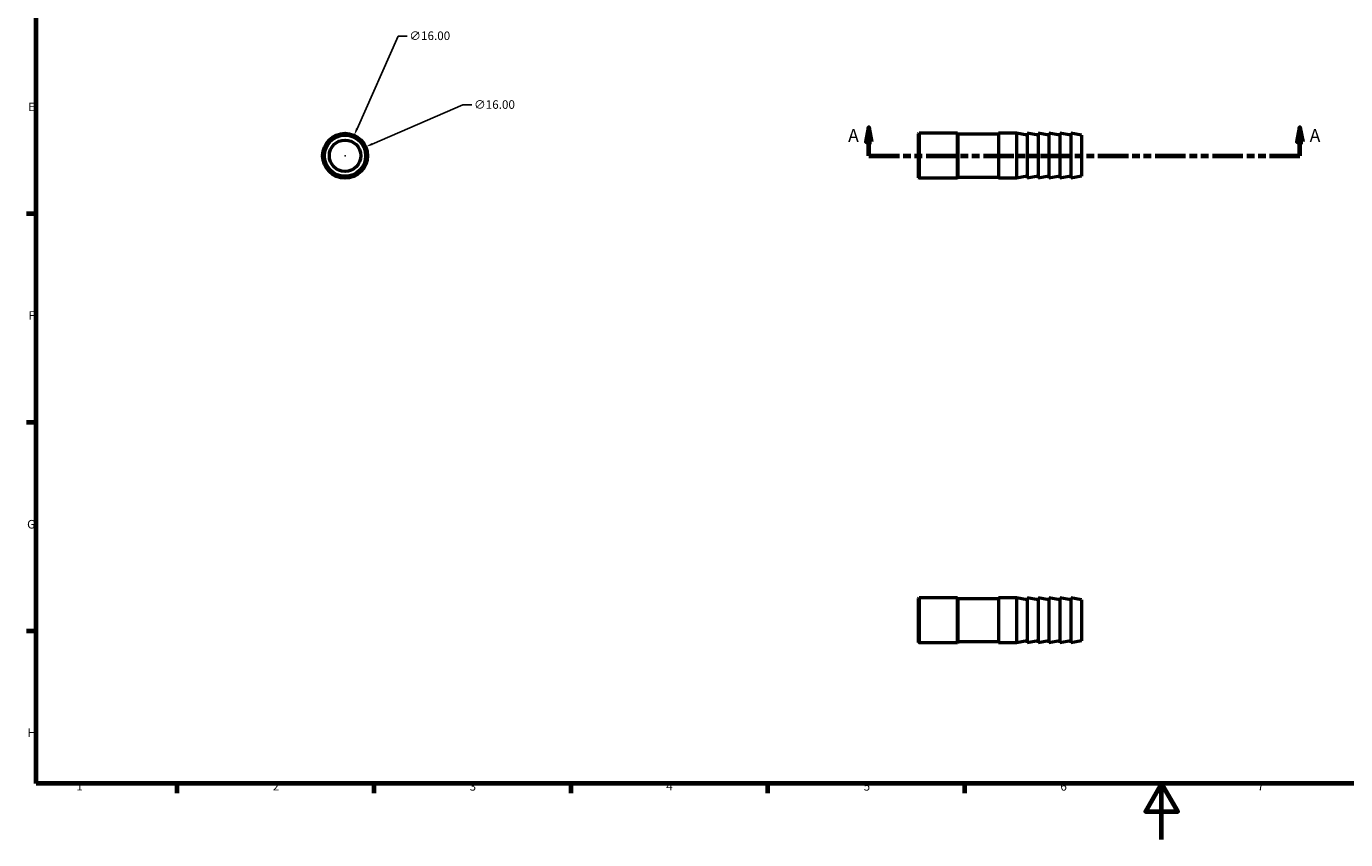
# Model space of a CAD drawing. Units: millimetres. Extents: x 0 to 902, y 0 to 594.
# Drawn here: x 17 to 486, y 0 to 289 of the extents above; entities that cross this region are included whole.
import ezdxf

# ---------------------------------------------------------------- set-up
doc = ezdxf.new("R2010")
doc.units = ezdxf.units.MM
doc.linetypes.add('DOUBLE_DASH_CHAIN', pattern=[1.2403, 0.6614, -0.0827, 0.1654, -0.0827, 0.1654, -0.0827])
for name, color, linetype, lineweight in [('Border (ANSI)', 7, 'Continuous', 70), ('Dimension (ANSI)', 7, 'Continuous', 25), ('Section Line (ANSI)', 7, 'DOUBLE_DASH_CHAIN', 70), ('Visible (ANSI)', 7, 'Continuous', 50)]:
    doc.layers.add(name, color=color, linetype=linetype, lineweight=lineweight)
doc.styles.add('Label Text (ANSI)', font='tahoma.ttf')
doc.styles.add('Note Text (ANSI)', font='tahoma.ttf')
doc.dimstyles.new('Default - mm (ANSI)', dxfattribs={"dimtxt": 3.048, "dimasz": 2.5, "dimexe": 3.175, "dimexo": 1.6002, "dimgap": 0.8, "dimtad": 0, "dimtoh": 1, "dimrnd": 1e-08, "dimzin": 4, "dimdsep": 46, "dimtxsty": 'Note Text (ANSI)', "dimcen": 0.09, "dimdle": 10, "dimclrd": 256, "dimclre": 256, "dimclrt": 256, "dimadec": 1, "dimazin": 1, "dimtfac": 1, "dimtofl": 0, "dimtmove": 0, "dimatfit": 3, "dimfxl": 1, "dimtolj": 1, "dimtzin": 4, "dimlwd": -1, "dimlwe": -1, "dimarcsym": 0})

# ---------------------------------------------------------------- blocks, each defined once
blk = doc.blocks.new('Borders Default Border')
at = {"layer": 'Border (ANSI)'}
for p, q in [((20, 222.75), (16.55, 222.75)), ((20, 148.5), (16.55, 148.5)), ((20, 74.25), (16.55, 74.25)), ((70.08, 20), (70.08, 16.55)), ((140.17, 20), (140.17, 16.55)), ((210.25, 20), (210.25, 16.55)), ((280.33, 20), (280.33, 16.55)), ((350.42, 20), (350.42, 16.55))]:
    blk.add_line(p, q, dxfattribs=at)
at = {"layer": 'Border (ANSI)', "flags": 128}
for points in [[(20, 20), (20, 574), (821, 574), (821, 20), (20, 20)], [(420.5, 0), (420.5, 20), (414.73, 10), (426.27, 10), (420.5, 20)]]:
    blk.add_lwpolyline(points, dxfattribs=at)
at = {"layer": 'Border (ANSI)', "char_height": 3.05, "attachment_point": 7, "style": 'Note Text (ANSI)'}
for s, insert in [('E', (17.21, 258.35)), ('F', (17.29, 184.1)), ('G', (16.81, 109.79)), ('H', (16.97, 35.6)), ('1', (34.35, 16.55)), ('2', (104.2, 16.55)), ('3', (174.26, 16.49)), ('4', (244.23, 16.55)), ('5', (314.48, 16.49)), ('6', (384.49, 16.49)), ('7', (454.6, 16.55))]:
    blk.add_mtext(s, dxfattribs=dict(at, insert=insert))
blk = doc.blocks.new('2dTransSection0')
at = {"layer": 'Section Line (ANSI)', "linetype": 'Continuous'}
for p, q in [((316.33, 253.43), (315.33, 248.43)), ((316.33, 248.43), (316.33, 253.43)), ((317.33, 248.43), (316.33, 253.43)), ((469.73, 253.43), (468.73, 248.43)), ((469.73, 248.43), (469.73, 253.43)), ((470.73, 248.43), (469.73, 253.43)), ((315.33, 248.43), (317.33, 248.43)), ((316.33, 243.43), (316.33, 248.43)), ((468.73, 248.43), (470.73, 248.43)), ((469.73, 243.43), (469.73, 248.43)), ((316.33, 243.43), (327.11, 243.43)), ((458.96, 243.43), (469.73, 243.43))]:
    blk.add_line(p, q, dxfattribs=at)
at = {"layer": 'Section Line (ANSI)', "linetype": 'DOUBLE_DASH_CHAIN', "ltscale": 16.427599}
blk.add_line((316.33, 243.43), (469.73, 243.43), dxfattribs=at)
at = {"layer": 'Section Line (ANSI)', "linetype": 'Continuous', "flags": 128}
for points in [[(317.33, 248.43), (316.33, 253.43), (315.33, 248.43), (317.33, 248.43)], [(470.73, 248.43), (469.73, 253.43), (468.73, 248.43), (470.73, 248.43)]]:
    blk.add_lwpolyline(points, dxfattribs=at)
at = {"layer": 'Section Line (ANSI)'}
for points in [[(317.33, 248.43), (316.33, 253.43), (315.33, 248.43), (317.33, 248.43)], [(470.73, 248.43), (469.73, 253.43), (468.73, 248.43), (470.73, 248.43)]]:
    blk.add_solid(points, dxfattribs=at)
at = {"layer": 'Section Line (ANSI)', "char_height": 4.57, "attachment_point": 7, "style": 'Label Text (ANSI)'}
for insert in [(308.97, 246.93), (473.2, 246.93)]:
    blk.add_mtext('A', dxfattribs=dict(at, insert=insert))
blk = doc.blocks.new('*D9')
at = {"layer": 'Defpoints', "color": 0, "transparency": 16777216}
for p in [(133.19, 250.74), (126.72, 236.11)]:
    blk.add_point(p, dxfattribs=at)
at = {"layer": 'Dimension (ANSI)', "transparency": 16777216}
for p, q in [((148.8, 286.03), (134.21, 253.03)), ((152.02, 286.03), (148.8, 286.03)), ((129.87, 243.43), (130.05, 243.43)), ((129.96, 243.34), (129.96, 243.52))]:
    blk.add_line(p, q, dxfattribs=at)
blk.add_solid([(133.82, 253.2), (134.59, 252.86), (133.19, 250.74)], dxfattribs=at)
at = {"layer": 'Dimension (ANSI)', "transparency": 16777216, "insert": (152.82, 287.67), "char_height": 3.048, "attachment_point": 1, "style": 'Note Text (ANSI)'}
blk.add_mtext('\\A1;∅16.00', dxfattribs=at)
blk = doc.blocks.new('*D10')
at = {"layer": 'Defpoints', "color": 0, "transparency": 16777216}
for p in [(137.3, 246.6), (122.62, 240.25)]:
    blk.add_point(p, dxfattribs=at)
at = {"layer": 'Dimension (ANSI)', "transparency": 16777216}
for p, q in [((171.83, 261.54), (139.6, 247.6)), ((175.05, 261.54), (171.83, 261.54)), ((129.87, 243.43), (130.05, 243.43)), ((129.96, 243.34), (129.96, 243.52))]:
    blk.add_line(p, q, dxfattribs=at)
blk.add_solid([(139.43, 247.98), (139.76, 247.21), (137.3, 246.6)], dxfattribs=at)
at = {"layer": 'Dimension (ANSI)', "transparency": 16777216, "insert": (175.85, 263.18), "char_height": 3.048, "attachment_point": 1, "style": 'Note Text (ANSI)'}
blk.add_mtext('\\A1;∅16.00', dxfattribs=at)

msp = doc.modelspace()

# ---------------------------------------------------------------- linework, layer by layer
at = {"layer": 'Visible (ANSI)'}
for p, q in [((334.0312, 251.2674), (334.1912, 251.4274)), ((334.0312, 235.5874), (334.0312, 251.2674)), ((334.1912, 251.4274), (334.1912, 235.4274)), ((347.8712, 251.4274), (334.1912, 251.4274)), ((347.8712, 235.4274), (347.8712, 251.4274)), ((348.0312, 251.2674), (347.8712, 251.4274)), ((348.0312, 251.2674), (348.0312, 235.5874)), ((362.5312, 251.1074), (348.0312, 251.1074)), ((362.5312, 251.4274), (362.5312, 235.4274)), ((368.8312, 251.4274), (362.5312, 251.4274)), ((368.8312, 251.4274), (368.8312, 235.4274)), ((372.6979, 250.7456), (368.8312, 251.4274)), ((372.6979, 251.4274), (372.6979, 235.4274)), ((376.5646, 250.7456), (372.6979, 251.4274)), ((376.5646, 251.4274), (376.5646, 235.4274)), ((380.4312, 250.7456), (376.5646, 251.4274)), ((380.4312, 251.4274), (380.4312, 235.4274)), ((384.2979, 250.7456), (380.4312, 251.4274)), ((384.2979, 251.4274), (384.2979, 235.4274)), ((388.1646, 250.7456), (384.2979, 251.4274)), ((388.1646, 251.4274), (388.1646, 235.4274)), ((392.0312, 250.7456), (388.1646, 251.4274)), ((392.0312, 250.7456), (392.0312, 236.1092)), ((334.0312, 235.5874), (334.1912, 235.4274)), ((347.8712, 235.4274), (334.1912, 235.4274)), ((348.0312, 235.5874), (347.8712, 235.4274)), ((362.5312, 235.7474), (348.0312, 235.7474)), ((368.8312, 235.4274), (362.5312, 235.4274)), ((372.6979, 236.1092), (368.8312, 235.4274)), ((376.5646, 236.1092), (372.6979, 235.4274)), ((380.4312, 236.1092), (376.5646, 235.4274)), ((384.2979, 236.1092), (380.4312, 235.4274)), ((388.1646, 236.1092), (384.2979, 235.4274)), ((392.0312, 236.1092), (388.1646, 235.4274)), ((334.0312, 85.8688), (334.1912, 86.0288)), ((334.0312, 70.1888), (334.0312, 85.8688)), ((334.1912, 86.0288), (334.1912, 70.0288)), ((347.8712, 86.0288), (334.1912, 86.0288)), ((347.8712, 70.0288), (347.8712, 86.0288)), ((348.0312, 85.8688), (347.8712, 86.0288)), ((348.0312, 85.8688), (348.0312, 70.1888)), ((362.5312, 85.7088), (348.0312, 85.7088)), ((362.5312, 86.0288), (362.5312, 70.0288)), ((368.8312, 86.0288), (362.5312, 86.0288)), ((368.8312, 86.0288), (368.8312, 70.0288)), ((372.6979, 85.347), (368.8312, 86.0288)), ((372.6979, 86.0288), (372.6979, 70.0288)), ((376.5646, 85.347), (372.6979, 86.0288)), ((376.5646, 86.0288), (376.5646, 70.0288)), ((380.4312, 85.347), (376.5646, 86.0288)), ((380.4312, 86.0288), (380.4312, 70.0288)), ((384.2979, 85.347), (380.4312, 86.0288)), ((384.2979, 86.0288), (384.2979, 70.0288)), ((388.1646, 85.347), (384.2979, 86.0288)), ((388.1646, 86.0288), (388.1646, 70.0288)), ((392.0312, 85.347), (388.1646, 86.0288)), ((392.0312, 85.347), (392.0312, 70.7106)), ((372.6979, 70.7106), (368.8312, 70.0288)), ((376.5646, 70.7106), (372.6979, 70.0288)), ((380.4312, 70.7106), (376.5646, 70.0288)), ((384.2979, 70.7106), (380.4312, 70.0288)), ((388.1646, 70.7106), (384.2979, 70.0288)), ((392.0312, 70.7106), (388.1646, 70.0288)), ((334.0312, 70.1888), (334.1912, 70.0288)), ((347.8712, 70.0288), (334.1912, 70.0288)), ((348.0312, 70.1888), (347.8712, 70.0288)), ((362.5312, 70.3488), (348.0312, 70.3488)), ((368.8312, 70.0288), (362.5312, 70.0288))]:
    msp.add_line(p, q, dxfattribs=at)
for radius in [8, 7.3182, 5.6]:
    msp.add_circle((129.9585, 243.4274), radius, dxfattribs=at)

# ---------------------------------------------------------------- block references
msp.add_blockref('Borders Default Border', (0, 0))
at = {"layer": 'Section Line (ANSI)'}
msp.add_blockref('2dTransSection0', (0, 0), dxfattribs=at)

# ---------------------------------------------------------------- dimensions: what is measured, and where the dimension line sits
at = {"layer": 'Dimension (ANSI)'}
for p1, p2, picture, middle in [((126.7228, 236.1109), (133.1943, 250.7438), '*D9', (159.516, 286.0279)), ((122.6158, 240.2518), (137.3013, 246.6029), '*D10', (182.5485, 261.5361))]:
    dim = msp.add_diameter_dim_2p(p1=p1, p2=p2, dimstyle='Default - mm (ANSI)', override={"dimtih": 1, "dimdec": 2, "dimlfac": 1, "dimtp": 0, "dimtm": 0, "dimtdec": 2}, dxfattribs=at)
    dim.commit()
    dim.dimension.update_dxf_attribs({"geometry": picture, "text_midpoint": middle, "dimtype": 163})

doc.saveas('drawing.dxf')
